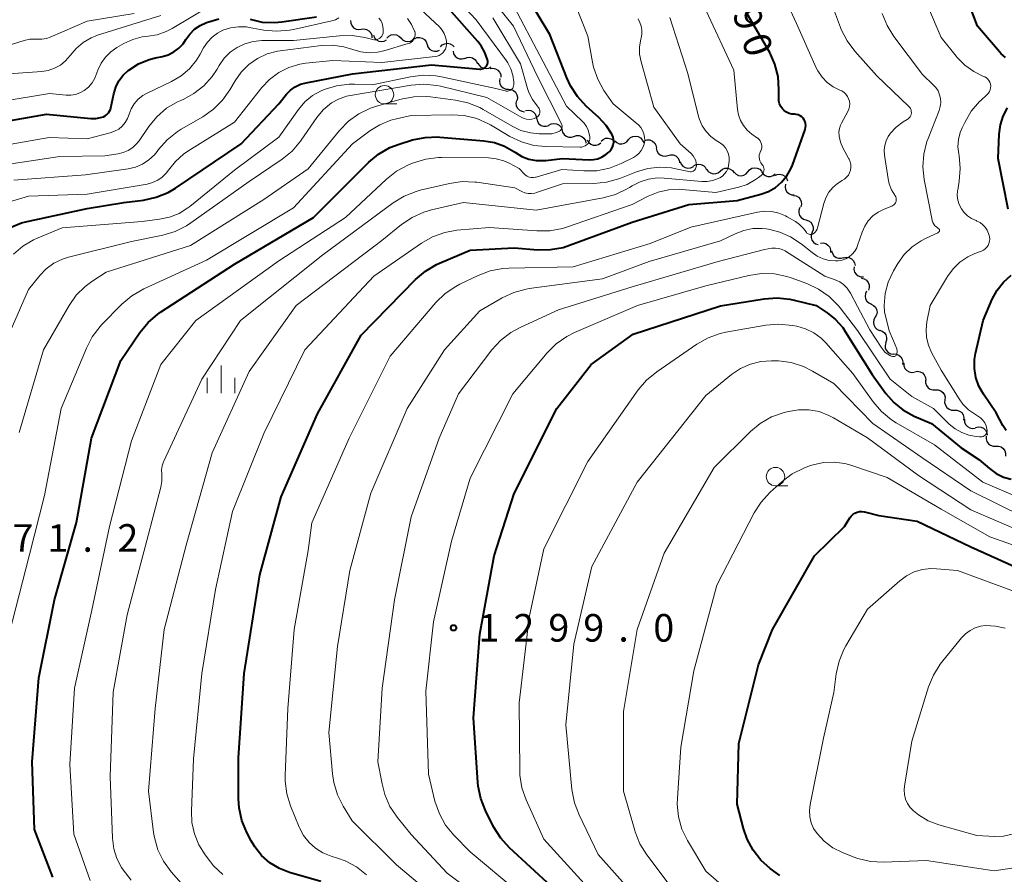
# Model space of a CAD drawing. Units: metres. Extents: x -62000 to -60093, y 18000 to 19500.
# Drawn here: x -60946 to -60812, y 18070 to 18186 of the extents above; entities that cross this region are included whole.
import ezdxf

# ---------------------------------------------------------------- set-up
doc = ezdxf.new("R2010")
doc.units = ezdxf.units.M
for name, color, linetype, lineweight in [('510200_細流', 7, 'Continuous', 30), ('633100_広葉樹林', 7, 'Continuous', 13), ('633400_荒地', 7, 'Continuous', 13), ('710100_等高線(計曲線)', 7, 'Continuous', 40), ('710200_等高線(主曲線)', 7, 'Continuous', 13), ('731200_図化機測定による標高点', 7, 'Continuous', 40)]:
    doc.layers.add(name, color=color, linetype=linetype, lineweight=lineweight)
doc.styles.add('Style-WORKING', font='MS Gothic.ttf')

msp = doc.modelspace()

# ---------------------------------------------------------------- linework, layer by layer
at = {"layer": '510200_細流', "linetype": 'Continuous', "lineweight": 30, "flags": 128}
for points in [[(-60901.23, 18185.75), (-60901.21, 18185.39), (-60901.07, 18185.05), (-60900.82, 18184.77), (-60900.5, 18184.59), (-60900.14, 18184.52), (-60899.78, 18184.57)], [(-60899.78, 18184.57), (-60899.42, 18184.62), (-60899.06, 18184.54), (-60898.74, 18184.36), (-60898.49, 18184.08), (-60898.35, 18183.75), (-60898.33, 18183.38)], [(-60898.12, 18183.74), (-60897.97, 18183.4), (-60897.72, 18183.13), (-60897.39, 18182.96), (-60897.03, 18182.9), (-60896.67, 18182.95), (-60896.34, 18183.13)], [(-60896.3, 18183.34), (-60896.05, 18183.62), (-60895.73, 18183.79), (-60895.37, 18183.86), (-60895.01, 18183.81), (-60894.68, 18183.64), (-60894.42, 18183.38)], [(-60894.42, 18183.38), (-60894.17, 18183.12), (-60893.84, 18182.95), (-60893.48, 18182.9), (-60893.12, 18182.96), (-60892.8, 18183.14), (-60892.55, 18183.41)], [(-60892.56, 18183.27), (-60892.22, 18183.42), (-60891.86, 18183.44), (-60891.5, 18183.35), (-60891.2, 18183.15), (-60890.97, 18182.86), (-60890.85, 18182.51)], [(-60890.85, 18182.51), (-60890.73, 18182.16), (-60890.51, 18181.87), (-60890.2, 18181.67), (-60889.84, 18181.58), (-60889.48, 18181.6), (-60889.14, 18181.74)], [(-60889.03, 18182.17), (-60888.78, 18182.43), (-60888.45, 18182.6), (-60888.09, 18182.66), (-60887.73, 18182.6), (-60887.4, 18182.42), (-60887.15, 18182.15)], [(-60887.32, 18181.58), (-60887.24, 18181.23), (-60887.05, 18180.91), (-60886.77, 18180.67), (-60886.43, 18180.54), (-60886.06, 18180.52), (-60885.71, 18180.62)], [(-60885.74, 18180.59), (-60885.4, 18180.73), (-60885.04, 18180.76), (-60884.68, 18180.67), (-60884.37, 18180.47), (-60884.14, 18180.19), (-60884.02, 18179.84)], [(-60883.96, 18180.01), (-60883.79, 18179.68), (-60883.53, 18179.42), (-60883.2, 18179.26), (-60882.84, 18179.21), (-60882.48, 18179.28), (-60882.16, 18179.47)], [(-60882.29, 18179.21), (-60881.92, 18179.26), (-60881.56, 18179.19), (-60881.24, 18179.01), (-60881, 18178.74), (-60880.85, 18178.4), (-60880.82, 18178.04)], [(-60880.97, 18177.88), (-60881.03, 18177.51), (-60880.96, 18177.15), (-60880.78, 18176.83), (-60880.51, 18176.58), (-60880.17, 18176.44), (-60879.8, 18176.41)], [(-60879.8, 18176.41), (-60879.44, 18176.38), (-60879.1, 18176.23), (-60878.83, 18175.99), (-60878.65, 18175.67), (-60878.58, 18175.31), (-60878.63, 18174.94)], [(-60878.71, 18174.89), (-60878.78, 18174.53), (-60878.73, 18174.17), (-60878.57, 18173.84), (-60878.31, 18173.58), (-60877.98, 18173.41), (-60877.62, 18173.36)], [(-60877.47, 18173.5), (-60877.1, 18173.56), (-60876.74, 18173.5), (-60876.42, 18173.32), (-60876.17, 18173.06), (-60876.01, 18172.72), (-60875.98, 18172.36)], [(-60875.96, 18172.38), (-60875.87, 18172.03), (-60875.66, 18171.72), (-60875.37, 18171.5), (-60875.02, 18171.38), (-60874.66, 18171.38), (-60874.31, 18171.5)], [(-60874.29, 18171.53), (-60873.97, 18171.71), (-60873.61, 18171.77), (-60873.25, 18171.71), (-60872.92, 18171.54), (-60872.67, 18171.28), (-60872.51, 18170.94)], [(-60872.52, 18170.92), (-60872.43, 18170.57), (-60872.24, 18170.26), (-60871.95, 18170.03), (-60871.61, 18169.9), (-60871.24, 18169.89), (-60870.89, 18170)], [(-60870.89, 18170), (-60870.54, 18170.11), (-60870.17, 18170.1), (-60869.83, 18169.98), (-60869.54, 18169.75), (-60869.34, 18169.44), (-60869.26, 18169.08)], [(-60867.22, 18169.33), (-60866.95, 18169.58), (-60866.62, 18169.74), (-60866.25, 18169.77), (-60865.89, 18169.69), (-60865.58, 18169.49), (-60865.35, 18169.21)], [(-60865.35, 18169.4), (-60865.07, 18169.15), (-60864.74, 18169.01), (-60864.37, 18168.98), (-60864.01, 18169.08), (-60863.71, 18169.28), (-60863.48, 18169.57)], [(-60863.48, 18169.56), (-60863.23, 18169.83), (-60862.9, 18170), (-60862.54, 18170.05), (-60862.18, 18169.99), (-60861.86, 18169.82), (-60861.61, 18169.55)], [(-60869.09, 18169.5), (-60868.89, 18169.19), (-60868.61, 18168.96), (-60868.27, 18168.83), (-60867.9, 18168.82), (-60867.55, 18168.92), (-60867.25, 18169.14)], [(-60861.61, 18169.48), (-60861.41, 18169.17), (-60861.35, 18169.12)], [(-60861.29, 18169.42), (-60860.94, 18169.52), (-60860.57, 18169.51), (-60860.23, 18169.37), (-60859.95, 18169.14), (-60859.76, 18168.82), (-60859.68, 18168.46)], [(-60859.73, 18168.39), (-60859.65, 18168.03), (-60859.47, 18167.72), (-60859.19, 18167.48), (-60858.85, 18167.34), (-60858.49, 18167.31), (-60858.13, 18167.41)], [(-60858.13, 18167.41), (-60857.78, 18167.51), (-60857.41, 18167.48), (-60857.07, 18167.34), (-60856.79, 18167.1), (-60856.61, 18166.78), (-60856.54, 18166.42)], [(-60856.46, 18166.58), (-60856.32, 18166.24), (-60856.09, 18165.96), (-60855.78, 18165.76), (-60855.42, 18165.68), (-60855.06, 18165.72), (-60854.72, 18165.87)], [(-60854.69, 18165.95), (-60854.38, 18166.15), (-60854.03, 18166.23), (-60853.66, 18166.2), (-60853.32, 18166.05), (-60853.06, 18165.8), (-60852.88, 18165.47)], [(-60852.86, 18165.55), (-60852.65, 18165.25), (-60852.35, 18165.04), (-60852, 18164.93), (-60851.64, 18164.94), (-60851.29, 18165.07), (-60851.01, 18165.3)], [(-60851.01, 18165.3), (-60850.72, 18165.53), (-60850.38, 18165.66), (-60850.01, 18165.67), (-60849.66, 18165.56), (-60849.36, 18165.35), (-60849.15, 18165.05)], [(-60847.27, 18165.19), (-60847.03, 18165.47), (-60846.72, 18165.66), (-60846.36, 18165.73), (-60845.99, 18165.69), (-60845.66, 18165.53), (-60845.4, 18165.27)], [(-60849.15, 18165.12), (-60848.88, 18164.86), (-60848.55, 18164.7), (-60848.19, 18164.65), (-60847.83, 18164.73), (-60847.51, 18164.92), (-60847.27, 18165.19)], [(-60845.4, 18165.22), (-60845.2, 18164.91), (-60844.91, 18164.69), (-60844.56, 18164.57), (-60844.19, 18164.57), (-60843.84, 18164.69), (-60843.55, 18164.91)], [(-60843.62, 18164.69), (-60843.28, 18164.84), (-60842.92, 18164.88), (-60842.56, 18164.79), (-60842.25, 18164.6), (-60842.01, 18164.32), (-60841.88, 18163.98)], [(-60842.17, 18163.51), (-60842.22, 18163.15), (-60842.15, 18162.79), (-60841.97, 18162.47), (-60841.7, 18162.22), (-60841.36, 18162.08), (-60841, 18162.05)], [(-60841.09, 18161.98), (-60840.73, 18161.92), (-60840.41, 18161.74), (-60840.16, 18161.47), (-60840.01, 18161.14), (-60839.98, 18160.77), (-60840.06, 18160.42)], [(-60840.23, 18160.32), (-60840.36, 18159.97), (-60840.36, 18159.61), (-60840.25, 18159.26), (-60840.03, 18158.96), (-60839.73, 18158.75), (-60839.38, 18158.65)], [(-60839.39, 18158.65), (-60839.03, 18158.54), (-60838.74, 18158.33), (-60838.52, 18158.03), (-60838.41, 18157.68), (-60838.42, 18157.31), (-60838.55, 18156.97)], [(-60838.55, 18156.97), (-60838.68, 18156.62), (-60838.69, 18156.26), (-60838.58, 18155.9), (-60838.37, 18155.61), (-60838.07, 18155.39), (-60837.72, 18155.29)], [(-60837.41, 18155.5), (-60837.05, 18155.52), (-60836.69, 18155.43), (-60836.39, 18155.23), (-60836.16, 18154.94), (-60836.04, 18154.59), (-60836.04, 18154.22)], [(-60835.89, 18154.43), (-60835.79, 18154.08), (-60835.59, 18153.77), (-60835.3, 18153.55), (-60834.95, 18153.43), (-60834.58, 18153.43), (-60834.24, 18153.54)], [(-60834.27, 18153.49), (-60833.91, 18153.57), (-60833.55, 18153.53), (-60833.21, 18153.38), (-60832.95, 18153.13), (-60832.77, 18152.81), (-60832.71, 18152.44)], [(-60832.85, 18152.28), (-60832.87, 18151.91), (-60832.77, 18151.56), (-60832.57, 18151.26), (-60832.27, 18151.03), (-60831.93, 18150.92), (-60831.56, 18150.92)], [(-60831.82, 18150.72), (-60831.47, 18150.64), (-60831.16, 18150.44), (-60830.92, 18150.16), (-60830.79, 18149.82), (-60830.78, 18149.45), (-60830.89, 18149.1)], [(-60831.15, 18148.98), (-60831.31, 18148.65), (-60831.36, 18148.28), (-60831.3, 18147.92), (-60831.11, 18147.6), (-60830.84, 18147.36), (-60830.5, 18147.22)], [(-60830.54, 18147.2), (-60830.21, 18147.04), (-60829.95, 18146.79), (-60829.78, 18146.46), (-60829.73, 18146.1), (-60829.8, 18145.74), (-60829.98, 18145.42)], [(-60829.98, 18145.42), (-60830.16, 18145.1), (-60830.22, 18144.73), (-60830.17, 18144.37), (-60830, 18144.04), (-60829.74, 18143.79), (-60829.41, 18143.63)], [(-60829.36, 18143.65), (-60829.01, 18143.53), (-60828.72, 18143.31), (-60828.51, 18143.01), (-60828.42, 18142.65), (-60828.44, 18142.29), (-60828.57, 18141.94)], [(-60828.55, 18141.96), (-60828.63, 18141.6), (-60828.6, 18141.24), (-60828.45, 18140.9), (-60828.2, 18140.63), (-60827.87, 18140.46), (-60827.51, 18140.4)], [(-60827.47, 18140.43), (-60827.11, 18140.41), (-60826.76, 18140.27), (-60826.49, 18140.03), (-60826.3, 18139.72), (-60826.22, 18139.36), (-60826.26, 18138.99)], [(-60826.08, 18139.17), (-60826.07, 18138.81), (-60825.93, 18138.47), (-60825.7, 18138.18), (-60825.38, 18137.99), (-60825.02, 18137.91), (-60824.66, 18137.95)], [(-60824.61, 18138.02), (-60824.24, 18138.08), (-60823.88, 18138.02), (-60823.56, 18137.85), (-60823.31, 18137.58), (-60823.15, 18137.25), (-60823.11, 18136.88)], [(-60823.14, 18136.86), (-60823.14, 18136.49), (-60823.02, 18136.14), (-60822.79, 18135.85), (-60822.49, 18135.65), (-60822.14, 18135.55), (-60821.77, 18135.57)], [(-60821.78, 18135.56), (-60821.42, 18135.56), (-60821.07, 18135.44), (-60820.78, 18135.21), (-60820.58, 18134.9), (-60820.48, 18134.55), (-60820.51, 18134.18)], [(-60820.51, 18134.18), (-60820.54, 18133.82), (-60820.44, 18133.46), (-60820.24, 18133.15), (-60819.95, 18132.93), (-60819.6, 18132.81), (-60819.24, 18132.81)], [(-60819.24, 18132.81), (-60818.87, 18132.81), (-60818.52, 18132.68), (-60818.23, 18132.46), (-60818.03, 18132.15), (-60817.93, 18131.8), (-60817.96, 18131.43)], [(-60817.85, 18131.55), (-60817.83, 18131.18), (-60817.69, 18130.84), (-60817.45, 18130.56), (-60817.14, 18130.38), (-60816.78, 18130.3), (-60816.41, 18130.35)], [(-60816.33, 18130.46), (-60815.97, 18130.54), (-60815.6, 18130.5), (-60815.27, 18130.35), (-60815, 18130.09), (-60814.83, 18129.77), (-60814.78, 18129.4)], [(-60814.89, 18129.27), (-60814.91, 18128.9), (-60814.81, 18128.55), (-60814.6, 18128.24), (-60814.31, 18128.02), (-60813.96, 18127.91), (-60813.59, 18127.91)], [(-60813.59, 18127.91), (-60813.23, 18127.92), (-60812.88, 18127.8), (-60812.58, 18127.58), (-60812.38, 18127.28), (-60812.28, 18126.93), (-60812.29, 18126.56)]]:
    msp.add_lwpolyline(points, dxfattribs=at)
at = {"layer": '633100_広葉樹林', "linetype": 'Continuous', "lineweight": 13}
for p, q in [((-60896.63, 18174.41), (-60894.96, 18174.41)), ((-60843.52, 18122.52), (-60841.85, 18122.52))]:
    msp.add_line(p, q, dxfattribs=at)
for centre in [(-60896.63, 18175.66), (-60843.52, 18123.77)]:
    msp.add_circle(centre, 1.25, dxfattribs=at)
at = {"layer": '633400_荒地', "linetype": 'Continuous', "lineweight": 13}
for p, q in [((-60918.84, 18135.1), (-60918.84, 18138.85)), ((-60920.71, 18135.1), (-60920.71, 18137.19)), ((-60916.96, 18135.1), (-60916.96, 18137.19))]:
    msp.add_line(p, q, dxfattribs=at)
at = {"layer": '710100_等高線(計曲線)', "linetype": 'Continuous', "lineweight": 40, "flags": 128}
for points, elevation in [([(-60812.27, 18180.71), (-60812.87, 18181.22), (-60813.11, 18181.48), (-60816.09, 18185), (-60819.09, 18192.91), (-60821.53, 18198.47), (-60822.47, 18209), (-60819.64, 18220.36), (-60816.72, 18231), (-60812.07, 18241)], 1300), ([(-60894.62, 18168.96), (-60892.83, 18169.51), (-60891.12, 18169.87), (-60889.38, 18169.92), (-60889.1, 18169.9), (-60883.12, 18169.41), (-60881.68, 18169.16), (-60880.31, 18168.67), (-60879.04, 18167.94), (-60878.89, 18167.84), (-60878.85, 18167.81), (-60877.98, 18167.29), (-60877.02, 18166.92), (-60876.02, 18166.72), (-60875, 18166.71), (-60874.72, 18166.73), (-60872.45, 18167), (-60868.85, 18166.82), (-60868.24, 18166.84), (-60867.64, 18166.97), (-60867.07, 18167.2), (-60866.55, 18167.52), (-60866.16, 18167.87), (-60866.07, 18167.96), (-60865.85, 18168.23), (-60865.68, 18168.53), (-60865.56, 18168.86), (-60865.5, 18169.21), (-60865.51, 18169.56), (-60865.57, 18169.9), (-60865.7, 18170.23), (-60865.73, 18170.29), (-60866.5, 18171.5), (-60867.5, 18172.57), (-60869.23, 18174.13), (-60870.42, 18175.4), (-60871.37, 18176.86), (-60871.86, 18177.94), (-60874.16, 18183.84), (-60877.34, 18189.16)], 1280), ([(-60947.58, 18157.58), (-60945.96, 18158.23), (-60945.18, 18158.44), (-60937, 18160.21), (-60932.02, 18161), (-60929.35, 18161.35), (-60927.64, 18161.72), (-60926.03, 18162.38), (-60925.04, 18162.97), (-60916.08, 18169), (-60911, 18174.44), (-60909.96, 18175.72), (-60909.41, 18176.28), (-60908.77, 18176.74), (-60908.06, 18177.09), (-60907.29, 18177.3), (-60901, 18178.48), (-60890.26, 18179.74), (-60883.7, 18179.13), (-60883.53, 18179.13), (-60883.35, 18179.16), (-60883.19, 18179.22), (-60883.03, 18179.31), (-60882.9, 18179.42), (-60882.78, 18179.56), (-60882.69, 18179.71), (-60882.63, 18179.88), (-60882.6, 18180.05), (-60882.6, 18180.23), (-60882.63, 18180.4), (-60882.99, 18181.4), (-60883.51, 18182.31), (-60883.96, 18182.89), (-60888.27, 18187.73)], 1270), ([(-60928.59, 18180.45), (-60927.75, 18180.66), (-60926.8, 18180.86), (-60926, 18181.1), (-60925.25, 18181.48), (-60924.58, 18181.98), (-60924, 18182.59), (-60923.62, 18183.15), (-60923.09, 18183.91), (-60922.43, 18184.56), (-60921.67, 18185.09), (-60920.83, 18185.48), (-60920.49, 18185.59), (-60919.14, 18185.97)], 1260), ([(-60914.88, 18185.91), (-60913.24, 18185.54), (-60911.56, 18185.47), (-60910.57, 18185.56), (-60905.87, 18186.25)], 1260), ([(-60842.96, 18174.41), (-60843.05, 18174.77), (-60843.08, 18175.14), (-60843.08, 18175.18), (-60843.06, 18176.39), (-60843.17, 18178.13), (-60843.59, 18179.82), (-60844.29, 18181.42), (-60844.42, 18181.65), (-60847.35, 18186.65)], 1290), ([(-60949, 18171.87), (-60942.53, 18173), (-60936.51, 18172.45), (-60935.85, 18172.45), (-60935.2, 18172.56), (-60934.81, 18172.68), (-60934.56, 18172.81), (-60934.33, 18172.97), (-60934.13, 18173.18), (-60933.98, 18173.41), (-60933.86, 18173.67), (-60933.81, 18173.86), (-60933.41, 18175.79), (-60933.14, 18176.69), (-60932.71, 18177.54), (-60932.15, 18178.3), (-60931.46, 18178.95), (-60931.37, 18179.02), (-60930.04, 18179.86), (-60928.59, 18180.45)], 1260), ([(-60905.26, 18068.74), (-60909.52, 18069.97), (-60910.91, 18070.51), (-60912.19, 18071.29), (-60913.32, 18072.27), (-60914.26, 18073.44), (-60914.75, 18074.28), (-60915.34, 18075.41), (-60916, 18077.03), (-60916.37, 18078.73), (-60916.45, 18079.97), (-60916.47, 18085.53), (-60915.68, 18097), (-60913.57, 18110.43), (-60910.65, 18121), (-60905.71, 18132.29), (-60899.78, 18143), (-60892.4, 18150.55), (-60891.08, 18151.69), (-60889.58, 18152.58), (-60889.16, 18152.77), (-60885, 18154.54), (-60879, 18154.87), (-60875.81, 18154.6), (-60874.07, 18154.61), (-60872.35, 18154.92), (-60871.49, 18155.2), (-60863, 18158.36), (-60855.27, 18160.73), (-60848.71, 18161.29), (-60845.52, 18162.15), (-60844.49, 18162.52), (-60843.54, 18163.07), (-60842.71, 18163.78), (-60842, 18164.62), (-60841.45, 18165.57), (-60841.23, 18166.1), (-60839.5, 18170.94), (-60839.43, 18171.2), (-60839.41, 18171.47), (-60839.43, 18171.74), (-60839.5, 18172), (-60839.62, 18172.24), (-60839.77, 18172.46), (-60839.96, 18172.65), (-60840.18, 18172.8), (-60840.43, 18172.91), (-60840.69, 18172.98), (-60840.95, 18173), (-60841.32, 18173.03), (-60841.68, 18173.13), (-60842.02, 18173.29), (-60842.32, 18173.5), (-60842.58, 18173.76), (-60842.8, 18174.07), (-60842.96, 18174.41)], 1290), ([(-60811.91, 18160.09), (-60813.28, 18167), (-60813.13, 18170.28), (-60812.96, 18171.55), (-60812.58, 18172.77), (-60811.99, 18173.9)], 1300), ([(-60941.7, 18069.33), (-60944.19, 18075.81), (-60944.49, 18085), (-60943.59, 18096.41), (-60941.47, 18107), (-60938.47, 18117.53), (-60936.44, 18129), (-60932.44, 18139.56), (-60929.85, 18143.35), (-60928.75, 18144.69), (-60927.43, 18145.83), (-60927.04, 18146.09), (-60917, 18152.62), (-60906.29, 18159), (-60898.76, 18166.49), (-60897.43, 18167.6), (-60895.91, 18168.47), (-60894.62, 18168.96)], 1280), ([(-60812.18, 18130.01), (-60812.62, 18130.72), (-60813.56, 18132.44), (-60815.28, 18134.98), (-60815.88, 18136.05), (-60816.29, 18137.22), (-60816.48, 18138.44), (-60816.47, 18139.67), (-60816.34, 18140.5), (-60815.33, 18145), (-60814.08, 18147.89), (-60813.41, 18149.11), (-60812.55, 18150.2), (-60811.5, 18151.12)], 1300), ([(-60873.95, 18068.05), (-60879.66, 18073.32), (-60880.83, 18074.61), (-60881.82, 18076.18), (-60882.92, 18078.38), (-60883.56, 18080), (-60883.91, 18081.71), (-60883.95, 18082.19), (-60884.54, 18091), (-60883.67, 18102.33), (-60881.73, 18113), (-60879, 18121.48), (-60873.21, 18133), (-60868.57, 18139), (-60862.86, 18143.14), (-60851, 18146.97), (-60845.05, 18147.94), (-60843.31, 18148.07), (-60841.57, 18147.89), (-60840.99, 18147.76), (-60837.98, 18147), (-60836.49, 18146.01), (-60835.35, 18145.1), (-60834.39, 18144.01), (-60834.05, 18143.5), (-60830.37, 18137.63), (-60828.51, 18135.06), (-60827.46, 18133.85), (-60826.22, 18132.84)], 1300), ([(-60826.22, 18132.84), (-60824.68, 18132), (-60822.35, 18131), (-60818.31, 18127.69), (-60815.89, 18126.11), (-60814.44, 18124.85), (-60813.55, 18124.2), (-60812.56, 18123.71), (-60811.5, 18123.4)], 1300), ([(-60842.95, 18069.55), (-60844.23, 18070.51), (-60845.51, 18071.65), (-60846.57, 18073), (-60847.38, 18074.51), (-60847.87, 18075.92), (-60848.73, 18079.27), (-60848.5, 18087.5), (-60845.82, 18098.18), (-60843.92, 18103), (-60838.2, 18113), (-60834.15, 18117), (-60833.43, 18118.14), (-60833.24, 18118.4), (-60833, 18118.62), (-60832.72, 18118.8), (-60832.43, 18118.93), (-60832.11, 18119), (-60831.78, 18119.02), (-60831.46, 18118.98), (-60831.41, 18118.96), (-60829.5, 18118.5), (-60824.28, 18117.72), (-60817, 18114.2), (-60809.26, 18110.74)], 1310)]:
    msp.add_lwpolyline(points, dxfattribs=dict(at, elevation=elevation))
at = {"layer": '710200_等高線(主曲線)', "linetype": 'Continuous', "lineweight": 13, "flags": 128}
for points, elevation in [([(-60946.26, 18129.74), (-60942.95, 18141), (-60939.48, 18147), (-60938.5, 18148.4), (-60937.29, 18149.6), (-60936.39, 18150.27), (-60934.46, 18151.54), (-60923, 18155.19), (-60913, 18161.41), (-60907, 18165.6), (-60902.75, 18170.8), (-60901.53, 18172.05), (-60900.12, 18173.07), (-60898.55, 18173.83), (-60897.74, 18174.1), (-60894.35, 18175.06), (-60892.63, 18175.39), (-60890.89, 18175.41), (-60890.36, 18175.36), (-60887, 18174.94), (-60885.3, 18174.57), (-60883.69, 18173.91), (-60883.25, 18173.67), (-60879.3, 18171.38), (-60878.09, 18170.82), (-60876.81, 18170.47), (-60875.64, 18170.36), (-60874.49, 18170.33), (-60873.89, 18170.37), (-60873.31, 18170.51), (-60872.96, 18170.66), (-60872.84, 18170.73), (-60872.74, 18170.81), (-60872.65, 18170.92), (-60872.58, 18171.04), (-60872.54, 18171.16), (-60872.51, 18171.3), (-60872.51, 18171.43), (-60872.54, 18171.57), (-60872.58, 18171.69), (-60872.59, 18171.72), (-60875.86, 18178.14), (-60879.12, 18185), (-60884.4, 18191.6)], 1276), ([(-60825.08, 18173.03), (-60825.06, 18173.22), (-60825.07, 18173.41), (-60825.11, 18173.6), (-60825.18, 18173.78), (-60825.28, 18173.94), (-60825.39, 18174.06), (-60829.75, 18178.25), (-60832.75, 18181.59), (-60833.8, 18182.98), (-60834.59, 18184.54), (-60834.68, 18184.78), (-60837, 18191)], 1294), ([(-60814.42, 18156.05), (-60814.45, 18156.35), (-60814.5, 18156.55), (-60814.59, 18156.82), (-60814.77, 18157.26), (-60815.03, 18157.65), (-60815.35, 18158), (-60815.73, 18158.29), (-60816.15, 18158.5), (-60816.26, 18158.55), (-60816.88, 18158.83), (-60817.44, 18159.22), (-60817.92, 18159.69), (-60818.24, 18160.14), (-60818.26, 18160.17), (-60818.55, 18160.73), (-60818.74, 18161.33), (-60818.82, 18161.95), (-60818.79, 18162.58), (-60818.77, 18162.7), (-60818.56, 18163.91), (-60818.42, 18165.65), (-60818.58, 18167.39), (-60818.62, 18167.58), (-60818.62, 18167.61), (-60818.73, 18168.58), (-60818.67, 18169.56), (-60818.44, 18170.52), (-60818.18, 18171.17), (-60817.82, 18171.91), (-60816.93, 18173.41), (-60815.79, 18174.73), (-60815.62, 18174.89), (-60814.76, 18175.69), (-60814.58, 18175.89), (-60814.45, 18176.1), (-60814.35, 18176.34), (-60814.3, 18176.59), (-60814.29, 18176.85), (-60814.32, 18177.11), (-60814.4, 18177.35), (-60814.52, 18177.58), (-60814.68, 18177.78), (-60814.87, 18177.96), (-60815.09, 18178.09), (-60815.25, 18178.16), (-60816.59, 18178.8), (-60817.8, 18179.66), (-60818.84, 18180.71), (-60818.98, 18180.89), (-60821, 18183.46), (-60824.44, 18191.56)], 1298), ([(-60879.46, 18179.18), (-60879.88, 18179.98), (-60880.08, 18180.27), (-60884.18, 18185.82), (-60888.02, 18189.98)], 1272), ([(-60861.75, 18168.08), (-60861.52, 18168.5), (-60861.36, 18168.95), (-60861.29, 18169.42), (-60861.3, 18169.9), (-60861.4, 18170.37), (-60861.57, 18170.81), (-60861.82, 18171.22), (-60862.14, 18171.58), (-60862.29, 18171.72), (-60865.59, 18174.41), (-60866.83, 18176.25), (-60867.67, 18177.78), (-60868.23, 18179.43), (-60868.37, 18180.07), (-60869, 18183.6), (-60871.52, 18189.95)], 1282), ([(-60888.79, 18184.44), (-60889.17, 18184.88), (-60893.54, 18189)], 1268), ([(-60839.26, 18156.87), (-60839.17, 18156.8), (-60839.07, 18156.74), (-60838.95, 18156.69), (-60838.84, 18156.67), (-60838.72, 18156.67), (-60838.6, 18156.69), (-60838.49, 18156.73), (-60838.28, 18156.86), (-60838.11, 18157), (-60837.98, 18157.18), (-60837.87, 18157.37), (-60837.8, 18157.57), (-60836.97, 18160.86), (-60836.69, 18161.66), (-60836.28, 18162.4), (-60835.74, 18163.05), (-60835.1, 18163.61), (-60834.45, 18164), (-60834.14, 18164.2), (-60833.86, 18164.45), (-60833.62, 18164.74), (-60833.45, 18165.07), (-60833.33, 18165.43), (-60833.28, 18165.8), (-60833.29, 18166.18), (-60833.37, 18166.54), (-60833.51, 18166.89), (-60833.54, 18166.94), (-60834.35, 18168.44), (-60834.68, 18169.2), (-60834.87, 18170.01), (-60834.89, 18170.11), (-60834.91, 18170.59), (-60834.84, 18171.07), (-60834.69, 18171.52), (-60834.57, 18171.78), (-60833.7, 18173.37), (-60833.55, 18173.7), (-60833.46, 18174.05), (-60833.44, 18174.41), (-60833.48, 18174.77), (-60833.58, 18175.12), (-60833.74, 18175.44), (-60833.95, 18175.73), (-60834.21, 18175.98), (-60834.51, 18176.18), (-60834.77, 18176.3), (-60835.68, 18176.74), (-60836.49, 18177.33), (-60837.19, 18178.06), (-60837.75, 18178.89), (-60837.98, 18179.33), (-60840.67, 18185.33), (-60842.29, 18188.9)], 1292), ([(-60949, 18174.68), (-60942.15, 18175.85), (-60939.86, 18175.61), (-60939.23, 18175.6), (-60938.6, 18175.7), (-60938, 18175.91), (-60937.42, 18176.24), (-60936.84, 18176.71), (-60936.36, 18177.27), (-60935.99, 18177.91), (-60935.84, 18178.26), (-60935.56, 18179), (-60935.12, 18179.93), (-60934.52, 18180.78), (-60933.79, 18181.5), (-60932.97, 18182.07), (-60932.03, 18182.62), (-60930.82, 18183.18), (-60929.54, 18183.52), (-60928.75, 18183.62), (-60927.49, 18183.82), (-60926.28, 18184.24), (-60925.49, 18184.65), (-60919.86, 18188.02)], 1258), ([(-60947.61, 18102.39), (-60944.89, 18113), (-60942.8, 18121.2), (-60940.57, 18133), (-60937.13, 18141.23), (-60936.32, 18142.77), (-60935.26, 18144.15), (-60935.05, 18144.37), (-60932.29, 18147.19), (-60930.96, 18148.32), (-60929.33, 18149.28), (-60920.8, 18153.2), (-60909, 18160.31), (-60900.96, 18169), (-60898.63, 18170.74), (-60897.27, 18171.59), (-60895.77, 18172.19), (-60895, 18172.39), (-60893, 18172.82), (-60887.54, 18172.94), (-60885.8, 18172.82), (-60884.1, 18172.41), (-60882.51, 18171.71), (-60882.23, 18171.55), (-60879.61, 18170), (-60878.04, 18169.25), (-60876.36, 18168.78), (-60874.7, 18168.62), (-60870.06, 18168.54), (-60869.82, 18168.55), (-60869.59, 18168.61), (-60869.37, 18168.71), (-60869.17, 18168.84), (-60869.06, 18168.94), (-60868.94, 18169.09), (-60868.84, 18169.26), (-60868.77, 18169.44), (-60868.74, 18169.63), (-60868.74, 18169.83), (-60868.75, 18169.93), (-60868.82, 18170.35), (-60868.96, 18170.86), (-60869.19, 18171.34), (-60869.49, 18171.78), (-60869.73, 18172.03), (-60871.91, 18174.09), (-60875.52, 18181), (-60879, 18187.59)], 1278), ([(-60845.6, 18169.39), (-60845.75, 18169.58), (-60845.92, 18169.74), (-60845.95, 18169.76), (-60846.73, 18170.31), (-60847.35, 18170.84), (-60847.87, 18171.46), (-60848.27, 18172.16), (-60848.54, 18172.93), (-60848.67, 18173.65), (-60849.2, 18179), (-60852.95, 18187.05)], 1288), ([(-60955, 18180.08), (-60945.57, 18183.03), (-60944.81, 18183.2), (-60944.03, 18183.23), (-60943.79, 18183.21), (-60943.17, 18183.2), (-60942.56, 18183.3), (-60942.04, 18183.48), (-60937, 18185.64), (-60930.65, 18186.68)], 1254), ([(-60951, 18168.3), (-60942.16, 18169.84), (-60937, 18169.65), (-60933.89, 18170.47), (-60933.29, 18170.69), (-60932.74, 18171), (-60932.25, 18171.41), (-60931.84, 18171.89), (-60931.53, 18172.44), (-60931.31, 18173), (-60931.03, 18173.75), (-60930.62, 18174.43), (-60930.1, 18175.04), (-60929.48, 18175.54), (-60928.87, 18175.89), (-60925.57, 18177.46), (-60924.27, 18178.22), (-60923.12, 18179.2), (-60922.16, 18180.36), (-60921.66, 18181.18), (-60921.2, 18182.03), (-60920.69, 18182.81), (-60920.06, 18183.48), (-60919.31, 18184.04), (-60918.58, 18184.42), (-60917.54, 18184.76), (-60916.46, 18184.91), (-60915.36, 18184.87), (-60915, 18184.81), (-60913.02, 18184.44), (-60911.28, 18184.28), (-60909.54, 18184.42), (-60909, 18184.52), (-60903.79, 18185.7), (-60903.3, 18185.86), (-60902.85, 18186.1)], 1262), ([(-60951, 18165.74), (-60940.75, 18167.25), (-60934.63, 18167.37), (-60932.82, 18167.63), (-60932.11, 18167.8), (-60931.44, 18168.08), (-60930.83, 18168.48), (-60930.3, 18168.98), (-60929.96, 18169.41), (-60928.65, 18171.33), (-60927.55, 18172.68), (-60926.23, 18173.82), (-60924.73, 18174.71), (-60924.3, 18174.9), (-60924, 18175.03), (-60922.51, 18175.82), (-60921.18, 18176.86), (-60920.05, 18178.12), (-60919.38, 18179.13), (-60919.08, 18179.65), (-60918.42, 18180.61), (-60917.6, 18181.43), (-60916.65, 18182.1), (-60915.6, 18182.6), (-60914.47, 18182.9), (-60913.3, 18183.01), (-60909, 18183.01), (-60902.75, 18183.67), (-60901.01, 18183.7), (-60899.29, 18183.43), (-60898.23, 18183.17), (-60898.03, 18183.14), (-60897.83, 18183.14), (-60897.63, 18183.18), (-60897.45, 18183.25), (-60897.28, 18183.36), (-60897.12, 18183.49), (-60897, 18183.64), (-60896.9, 18183.82), (-60896.83, 18184.01), (-60896.81, 18184.12), (-60896.79, 18184.54), (-60896.84, 18184.95), (-60896.96, 18185.36), (-60897.14, 18185.73), (-60897.39, 18186.07)], 1264), ([(-60949, 18178.4), (-60943.19, 18178.82), (-60942.3, 18178.97), (-60941.45, 18179.26), (-60940.66, 18179.7), (-60939.97, 18180.27), (-60939.34, 18181), (-60938.53, 18181.96), (-60937.56, 18182.77), (-60936.46, 18183.4), (-60935.6, 18183.74), (-60927, 18186.45)], 1256), ([(-60947, 18164.03), (-60937.23, 18164.77), (-60931.45, 18165.6), (-60930.45, 18165.83), (-60929.5, 18166.24), (-60928.64, 18166.8), (-60927.89, 18167.5), (-60927.53, 18167.94), (-60927.31, 18168.24), (-60926.16, 18169.55), (-60924.8, 18170.64), (-60924.25, 18170.98), (-60921.31, 18172.68), (-60919.88, 18173.68), (-60918.65, 18174.91), (-60917.66, 18176.32), (-60916.93, 18177.57), (-60916.1, 18178.75), (-60915.08, 18179.78), (-60913.89, 18180.6), (-60912.58, 18181.21), (-60911.18, 18181.58), (-60910.79, 18181.64), (-60905.21, 18182.34), (-60903.68, 18182.4), (-60902.16, 18182.19), (-60900.93, 18181.81), (-60899.84, 18181.49), (-60898.71, 18181.37), (-60897.58, 18181.44), (-60896.72, 18181.63), (-60893.42, 18182.61), (-60893.2, 18182.69), (-60893.01, 18182.81), (-60892.83, 18182.96), (-60892.69, 18183.15), (-60892.58, 18183.35), (-60892.51, 18183.57), (-60892.47, 18183.8), (-60892.48, 18184.03), (-60892.52, 18184.26), (-60892.54, 18184.31), (-60892.95, 18185.22), (-60893.5, 18186.04)], 1266), ([(-60926.91, 18124.69), (-60926.83, 18125.24), (-60926.66, 18125.77), (-60926.61, 18125.88), (-60921.43, 18137), (-60916.17, 18145), (-60905, 18153.89), (-60895.46, 18160.97), (-60893.97, 18161.89), (-60892.35, 18162.53), (-60891.77, 18162.68), (-60887.81, 18163.61), (-60886.09, 18163.85), (-60884.35, 18163.8), (-60884.07, 18163.76), (-60878.93, 18163), (-60877.96, 18162.51), (-60877.55, 18162.34), (-60877.11, 18162.24), (-60876.67, 18162.23), (-60876.23, 18162.29), (-60875.97, 18162.36), (-60872.45, 18163.55), (-60868.19, 18163.61), (-60866.46, 18163.78), (-60864.67, 18164.3), (-60862.4, 18165.19), (-60860.86, 18165.64), (-60859.26, 18165.82), (-60857.66, 18165.72), (-60857.04, 18165.61), (-60855.27, 18165.22), (-60855.13, 18165.2), (-60854.98, 18165.2), (-60854.84, 18165.24), (-60854.71, 18165.29), (-60854.58, 18165.37), (-60854.48, 18165.47), (-60854.39, 18165.58), (-60854.32, 18165.71), (-60854.28, 18165.85), (-60854.26, 18166), (-60854.28, 18166.37), (-60854.36, 18166.73), (-60854.5, 18167.06), (-60854.7, 18167.37), (-60854.97, 18167.66), (-60856.49, 18169), (-60860.03, 18173.97), (-60861.78, 18180.15), (-60861.97, 18181.16), (-60861.99, 18182.19), (-60861.82, 18183.21), (-60861.78, 18183.38), (-60861.67, 18183.91), (-60861.66, 18184.45), (-60861.75, 18184.99), (-60861.93, 18185.5), (-60862.19, 18185.97)], 1284), ([(-60926.57, 18103), (-60923.55, 18114.45), (-60920.02, 18127), (-60915, 18138.04), (-60908.64, 18147), (-60897, 18155.83), (-60894.32, 18158.01), (-60892.88, 18158.99), (-60891.29, 18159.7), (-60890.26, 18160), (-60885.92, 18161), (-60876.01, 18159.99), (-60866.91, 18161.65), (-60865.23, 18162.11), (-60863.66, 18162.86), (-60863.36, 18163.04), (-60863, 18163.27), (-60861.92, 18163.83), (-60860.75, 18164.19), (-60859.54, 18164.35), (-60858.64, 18164.33), (-60853.54, 18163.88), (-60852.78, 18163.87), (-60852.03, 18164.01), (-60851.32, 18164.26), (-60851.09, 18164.38), (-60850.74, 18164.61), (-60850.44, 18164.89), (-60850.19, 18165.23), (-60850.01, 18165.6), (-60849.89, 18166), (-60849.85, 18166.3), (-60849.82, 18166.65), (-60849.83, 18167.12), (-60849.91, 18167.59), (-60850.08, 18168.03), (-60850.32, 18168.43), (-60850.63, 18168.79), (-60851, 18169.09), (-60851.11, 18169.16), (-60851.56, 18169.44), (-60852.31, 18169.99), (-60852.95, 18170.66), (-60853.47, 18171.44), (-60853.84, 18172.29), (-60853.96, 18172.69), (-60855.44, 18178.56), (-60857.85, 18186.15)], 1286), ([(-60875.64, 18173.8), (-60875.73, 18173.93), (-60875.75, 18173.96), (-60875.91, 18174.14), (-60876.54, 18175.01), (-60877.02, 18175.98), (-60877.2, 18176.51), (-60878.15, 18179.85), (-60881.9, 18186.1)], 1274), ([(-60821.25, 18157.27), (-60821.26, 18157.33), (-60821.28, 18157.39), (-60821.31, 18157.44), (-60821.35, 18157.49), (-60821.4, 18157.53), (-60821.45, 18157.55), (-60821.67, 18157.69), (-60821.87, 18157.86), (-60822.03, 18158.06), (-60822.16, 18158.29), (-60822.24, 18158.53), (-60822.26, 18158.62), (-60823.33, 18164.13), (-60823.51, 18165.86), (-60823.38, 18167.6), (-60822.96, 18169.29), (-60822.8, 18169.72), (-60821.29, 18173.52), (-60821.13, 18174.05), (-60821.07, 18174.59), (-60821.1, 18175.14), (-60821.22, 18175.67), (-60821.44, 18176.18), (-60821.74, 18176.64), (-60822.04, 18176.96), (-60823.57, 18178.43), (-60827.45, 18183.57), (-60828.37, 18185.05), (-60829.04, 18186.72)], 1296), ([(-60950.95, 18160.13), (-60945, 18161.88), (-60937, 18162.13), (-60928.86, 18163.53), (-60928.13, 18163.72), (-60927.44, 18164.04), (-60926.82, 18164.47), (-60926.28, 18165), (-60925.96, 18165.42), (-60925.04, 18166.6), (-60923.92, 18167.59), (-60923.33, 18168), (-60917, 18171.94), (-60913.29, 18176.63), (-60912.23, 18177.75), (-60911, 18178.67), (-60909.62, 18179.36), (-60908.14, 18179.8), (-60907.33, 18179.93), (-60903.67, 18180.33), (-60897, 18180.04), (-60889.77, 18180.84), (-60889.47, 18180.9), (-60889.19, 18181.01), (-60888.93, 18181.17), (-60888.7, 18181.37), (-60888.51, 18181.61), (-60888.36, 18181.87), (-60888.27, 18182.16), (-60888.22, 18182.44), (-60888.23, 18182.97), (-60888.33, 18183.49), (-60888.51, 18183.99), (-60888.79, 18184.44)], 1268), ([(-60947.02, 18153.98), (-60945.74, 18155.07), (-60944.3, 18155.92), (-60943.89, 18156.11), (-60940.43, 18157.57), (-60929.55, 18158.45), (-60927.21, 18158.73), (-60925.84, 18159.01), (-60924.53, 18159.53), (-60923.34, 18160.27), (-60923.06, 18160.48), (-60917, 18165.42), (-60911, 18169.89), (-60908.31, 18173.66), (-60907.43, 18174.68), (-60906.4, 18175.54), (-60905.23, 18176.2), (-60904.92, 18176.33), (-60904.81, 18176.37), (-60903.14, 18176.88), (-60901.41, 18177.09), (-60900.7, 18177.09), (-60898.3, 18177), (-60893.11, 18178.11), (-60891.38, 18178.32), (-60889.64, 18178.23), (-60888.89, 18178.1), (-60881.51, 18176.49), (-60880.25, 18176.17), (-60880.09, 18176.15), (-60879.92, 18176.15), (-60879.76, 18176.18), (-60879.6, 18176.24), (-60879.46, 18176.32), (-60879.33, 18176.43), (-60879.22, 18176.56), (-60879.14, 18176.71), (-60879.09, 18176.87), (-60879.06, 18177.03), (-60879.06, 18177.15), (-60879.07, 18177.43), (-60879.19, 18178.32), (-60879.46, 18179.18)], 1272), ([(-60948.58, 18141), (-60945, 18149.21), (-60943.46, 18151.1), (-60942.57, 18152.02), (-60941.54, 18152.77), (-60940.39, 18153.32), (-60939.55, 18153.59), (-60931, 18155.71), (-60926.75, 18156.58), (-60925.07, 18157.07), (-60923.51, 18157.85), (-60922.94, 18158.23), (-60915, 18163.88), (-60910.55, 18166.91), (-60909.19, 18168.01), (-60908.05, 18169.33), (-60907.94, 18169.49), (-60905.8, 18172.58), (-60904.95, 18173.6), (-60903.83, 18174.54), (-60902.86, 18175.08), (-60901.8, 18175.46), (-60901.27, 18175.57), (-60893.01, 18176.95), (-60891.27, 18177.09), (-60889.53, 18176.92), (-60889.02, 18176.81), (-60882.71, 18175.29), (-60877.99, 18172.57), (-60877.67, 18172.42), (-60877.33, 18172.32), (-60876.98, 18172.29), (-60876.63, 18172.32), (-60876.29, 18172.42), (-60876, 18172.55), (-60875.87, 18172.64), (-60875.75, 18172.75), (-60875.66, 18172.88), (-60875.59, 18173.02), (-60875.54, 18173.18), (-60875.52, 18173.34), (-60875.53, 18173.5), (-60875.57, 18173.65), (-60875.64, 18173.8)], 1274), ([(-60880.66, 18148.06), (-60879.08, 18148.8), (-60877.4, 18149.26), (-60876.96, 18149.32), (-60867, 18150.64), (-60860.7, 18153), (-60851, 18155.8), (-60849, 18156.77), (-60847.83, 18157.22), (-60846.59, 18157.46), (-60845.34, 18157.48), (-60844.8, 18157.42), (-60844.49, 18157.37), (-60842.93, 18157), (-60841.46, 18156.36), (-60840.01, 18155.39), (-60838.55, 18154.2), (-60837.84, 18153.71), (-60837.06, 18153.36), (-60836.22, 18153.14), (-60835.36, 18153.08), (-60835, 18153.1), (-60834.47, 18153.19), (-60833.97, 18153.37), (-60833.51, 18153.63), (-60833.1, 18153.98), (-60832.76, 18154.38), (-60832.49, 18154.84), (-60832.36, 18155.17), (-60831.76, 18156.97), (-60831.4, 18157.8), (-60830.91, 18158.54), (-60830.29, 18159.19), (-60829.57, 18159.72), (-60828.77, 18160.12), (-60827.71, 18160.54), (-60827.56, 18160.62), (-60827.43, 18160.72), (-60827.31, 18160.84), (-60827.22, 18160.97), (-60827.15, 18161.13), (-60827.12, 18161.29), (-60827.11, 18161.45), (-60827.13, 18161.62), (-60827.17, 18161.78), (-60827.25, 18161.93), (-60827.3, 18162), (-60827.75, 18162.73), (-60828.07, 18163.54), (-60828.23, 18164.24), (-60828.71, 18167.47), (-60828.75, 18168.13), (-60828.68, 18168.78), (-60828.49, 18169.41), (-60828.2, 18170), (-60827.97, 18170.32), (-60827.93, 18170.38), (-60827.11, 18171.27), (-60826.16, 18172), (-60825.65, 18172.29), (-60825.49, 18172.4), (-60825.34, 18172.53), (-60825.23, 18172.68), (-60825.14, 18172.85), (-60825.08, 18173.03)], 1294), ([(-60918.59, 18069.68), (-60919.84, 18070.88), (-60920.28, 18071.42), (-60921, 18072.37), (-60921.85, 18073.72), (-60922.46, 18075.21), (-60922.8, 18076.77), (-60922.86, 18078.31), (-60922.57, 18085.43), (-60921.45, 18097), (-60919.6, 18108.4), (-60917.26, 18119), (-60913, 18129.63), (-60907.46, 18141), (-60898.08, 18151), (-60891.6, 18155.49), (-60890.09, 18156.36), (-60888.45, 18156.95), (-60886.79, 18157.24), (-60882.37, 18157.63), (-60875.92, 18157.15), (-60874.17, 18157.18), (-60872.46, 18157.5), (-60871.91, 18157.67), (-60863, 18160.76), (-60860.83, 18161.88), (-60859.47, 18162.44), (-60858.04, 18162.75), (-60856.57, 18162.81), (-60856.23, 18162.79), (-60851.61, 18162.39), (-60848.49, 18163.12), (-60847.38, 18163.48), (-60846.35, 18164.03), (-60845.81, 18164.42), (-60845.47, 18164.7), (-60845.34, 18164.82), (-60845.23, 18164.97), (-60845.15, 18165.13), (-60845.1, 18165.3), (-60845.08, 18165.48), (-60845.09, 18165.66), (-60845.14, 18165.84), (-60845.21, 18166), (-60845.31, 18166.15), (-60845.34, 18166.19), (-60845.51, 18166.41), (-60845.63, 18166.66), (-60845.71, 18166.92), (-60845.74, 18167.2), (-60845.73, 18167.48), (-60845.66, 18167.74), (-60845.57, 18167.97), (-60845.53, 18168.04), (-60845.44, 18168.26), (-60845.39, 18168.49), (-60845.39, 18168.73), (-60845.42, 18168.96), (-60845.49, 18169.18), (-60845.6, 18169.39)], 1288), ([(-60936.59, 18068.86), (-60938.85, 18075.15), (-60939.36, 18084.64), (-60938.75, 18095), (-60936.37, 18105.63), (-60933.98, 18117), (-60931, 18128.62), (-60927.02, 18139), (-60922.27, 18145), (-60911, 18153.09), (-60901.95, 18159), (-60896.37, 18164.2), (-60894.99, 18165.28), (-60893.45, 18166.1), (-60893.26, 18166.17), (-60892.69, 18166.4), (-60891.03, 18166.91), (-60889.29, 18167.11), (-60888.9, 18167.12), (-60882.5, 18167.07), (-60881.44, 18166.97), (-60880.42, 18166.68), (-60879.68, 18166.35), (-60878.36, 18165.64), (-60877.68, 18164.92), (-60877.47, 18164.73), (-60877.23, 18164.58), (-60876.96, 18164.47), (-60876.69, 18164.42), (-60876.4, 18164.41), (-60876.12, 18164.45), (-60876.04, 18164.47), (-60872.52, 18165.48), (-60869.54, 18165.3), (-60867.8, 18165.34), (-60866.09, 18165.68), (-60864.48, 18166.32), (-60862.81, 18167.14), (-60862.4, 18167.39), (-60862.04, 18167.71), (-60861.75, 18168.08)], 1282), ([(-60899.07, 18069.64), (-60900.44, 18070.72), (-60901.98, 18071.54), (-60903, 18071.91), (-60903.88, 18072.18), (-60904.99, 18072.62), (-60906, 18073.25), (-60906.88, 18074.04), (-60907.62, 18074.98), (-60908.18, 18076.02), (-60908.22, 18076.14), (-60909.39, 18079), (-60909.9, 18080.66), (-60910.11, 18082.39), (-60910.11, 18083.16), (-60909.74, 18092.26), (-60908.9, 18103), (-60907, 18113.74), (-60906.5, 18117.5), (-60901.44, 18129), (-60895.88, 18140.12), (-60889.65, 18147.41), (-60888.4, 18148.63), (-60886.96, 18149.61), (-60886.39, 18149.91), (-60883.91, 18151.11), (-60882.28, 18151.73), (-60880.57, 18152.05), (-60879.75, 18152.1), (-60871, 18152.26), (-60860.54, 18155.46), (-60855, 18157.68), (-60845.98, 18159.69), (-60845, 18159.82), (-60844.02, 18159.78), (-60843.06, 18159.56), (-60842.15, 18159.19), (-60841.93, 18159.07), (-60840.81, 18158.42), (-60840.24, 18158.02), (-60839.74, 18157.53), (-60839.51, 18157.23), (-60839.33, 18156.96), (-60839.26, 18156.87)], 1292), ([(-60829.17, 18141.37), (-60828.63, 18140.65), (-60827.91, 18140.18), (-60827.62, 18140.07), (-60827.35, 18140.07), (-60827.17, 18140.18), (-60827.03, 18140.43), (-60826.97, 18140.75), (-60827.02, 18141.13), (-60827.49, 18142.23), (-60828.09, 18143.56), (-60828.7, 18146.14), (-60828.77, 18147), (-60828.63, 18148.63), (-60828.2, 18150.2), (-60827.47, 18151.75), (-60826.89, 18152.73), (-60826.02, 18153.94), (-60824.96, 18154.98), (-60823.74, 18155.82), (-60823.16, 18156.12), (-60821.45, 18156.91), (-60821.4, 18156.94), (-60821.35, 18156.98), (-60821.31, 18157.03), (-60821.28, 18157.08), (-60821.26, 18157.14), (-60821.25, 18157.2), (-60821.25, 18157.27)], 1296), ([(-60881.62, 18065), (-60888.14, 18069.86), (-60893, 18075.12), (-60894.92, 18077.5), (-60895.89, 18078.95), (-60896.6, 18080.54), (-60896.97, 18081.99), (-60897.52, 18085), (-60896.97, 18095.03), (-60895.26, 18107), (-60893, 18118.28), (-60889.22, 18129), (-60886.58, 18135), (-60882.03, 18140.99), (-60880.86, 18142.28), (-60879.49, 18143.35), (-60878.22, 18144.05), (-60873, 18146.43), (-60863, 18149.57), (-60851.29, 18153), (-60845, 18154.64), (-60844, 18154.8), (-60843.53, 18154.83), (-60843.07, 18154.78), (-60842.62, 18154.65), (-60842.2, 18154.44), (-60842.15, 18154.41), (-60836.81, 18151), (-60835.4, 18150.5), (-60834.8, 18150.23), (-60834.26, 18149.85), (-60833.78, 18149.39), (-60833.4, 18148.85), (-60833.31, 18148.68), (-60832.36, 18146.86), (-60830.72, 18143.69), (-60829.17, 18141.37)], 1296), ([(-60873.31, 18141.81), (-60871.88, 18142.81), (-60870.8, 18143.36), (-60862.26, 18147), (-60853, 18149.68), (-60847.13, 18151.09), (-60845.41, 18151.35), (-60843.66, 18151.31), (-60841.96, 18150.96), (-60841.37, 18150.77), (-60839.24, 18149.99), (-60837.66, 18149.25), (-60836.23, 18148.25), (-60835, 18147.02), (-60834.75, 18146.71), (-60832.37, 18143.63), (-60827.96, 18137), (-60825, 18134.65), (-60822.05, 18133), (-60819.91, 18130.89), (-60819.12, 18130.24), (-60818.23, 18129.74), (-60817.27, 18129.39), (-60816.54, 18129.25), (-60815.79, 18129.16), (-60815.63, 18129.15), (-60815.48, 18129.17), (-60815.33, 18129.22), (-60815.19, 18129.29), (-60815.06, 18129.39), (-60814.96, 18129.5), (-60814.87, 18129.64), (-60814.82, 18129.78), (-60814.78, 18129.94), (-60814.78, 18130.09), (-60814.79, 18130.21), (-60814.91, 18130.65), (-60815.1, 18131.06), (-60815.36, 18131.44), (-60815.69, 18131.76), (-60816.06, 18132.03), (-60816.37, 18132.21), (-60817.28, 18132.84), (-60818.06, 18133.63), (-60818.57, 18134.34), (-60821, 18138.24), (-60822.32, 18140.65), (-60822.75, 18141.64), (-60823, 18142.69), (-60823.07, 18143.77), (-60822.96, 18144.81), (-60822.53, 18147), (-60820.16, 18150.95), (-60819.4, 18152), (-60818.47, 18152.9), (-60817.39, 18153.63), (-60816.42, 18154.08), (-60815.53, 18154.42), (-60815.26, 18154.55), (-60815.02, 18154.73), (-60814.81, 18154.94), (-60814.64, 18155.19), (-60814.52, 18155.46), (-60814.45, 18155.75), (-60814.42, 18156.05)], 1298), ([(-60888.49, 18065.51), (-60895, 18071), (-60901.02, 18076.98), (-60902.26, 18078.99), (-60903.03, 18080.53), (-60903.53, 18082.18), (-60903.7, 18083.35), (-60904.17, 18089), (-60903, 18100.68), (-60901.34, 18111), (-60898.5, 18121.5), (-60893.57, 18133), (-60888.5, 18141), (-60883.7, 18146.3), (-60880.66, 18148.06)], 1294), ([(-60877, 18104.6), (-60875, 18113.93), (-60869, 18125.83), (-60862.16, 18135.54), (-60861.04, 18136.87), (-60859.65, 18138.02), (-60854.2, 18141.77), (-60852.68, 18142.62), (-60851.04, 18143.21), (-60850.26, 18143.38), (-60844.81, 18144.33), (-60843.08, 18144.48), (-60841.19, 18144.29), (-60840.64, 18144.19), (-60839.45, 18143.85), (-60838.33, 18143.3), (-60837.33, 18142.58), (-60836.67, 18141.93), (-60833, 18137.79), (-60830.25, 18133.92), (-60829.12, 18132.6), (-60827.78, 18131.49), (-60827.13, 18131.08), (-60821.94, 18128.06), (-60815.35, 18123), (-60809, 18120.29)], 1302), ([(-60878.59, 18067.41), (-60885, 18072.75), (-60887.23, 18075.04), (-60888.33, 18076.4), (-60889.18, 18077.92), (-60889.78, 18079.65), (-60890.67, 18083.33), (-60891, 18094.61), (-60889.97, 18104.03), (-60887.52, 18115), (-60885, 18123.53), (-60879.2, 18135), (-60874.54, 18140.58), (-60873.31, 18141.81)], 1298), ([(-60862.79, 18067), (-60867.6, 18072.4), (-60870.21, 18077.81), (-60870.83, 18079.44), (-60871.17, 18081.23), (-60871.99, 18090.01), (-60870.92, 18101), (-60868.46, 18111.54), (-60862.3, 18123), (-60853, 18134.79), (-60849.48, 18137.65), (-60848.26, 18138.47), (-60846.93, 18139.06), (-60845.51, 18139.42), (-60844.05, 18139.52), (-60843.81, 18139.52), (-60843.12, 18139.49), (-60841.39, 18139.26), (-60839.73, 18138.73), (-60838.47, 18138.1), (-60835.6, 18136.4), (-60830.29, 18131), (-60823.64, 18126.36), (-60817, 18121.82), (-60809.74, 18118.26)], 1304), ([(-60858.11, 18068.53), (-60861.01, 18072.37), (-60861.93, 18073.85), (-60862.58, 18075.47), (-60862.64, 18075.67), (-60864.15, 18081), (-60864.15, 18091.85), (-60862.3, 18103), (-60858.65, 18113.35), (-60851.83, 18125), (-60846.93, 18129.88), (-60845.59, 18131), (-60844.08, 18131.87), (-60842.36, 18132.48), (-60841.77, 18132.63)], 1306), ([(-60841.77, 18132.63), (-60840.38, 18132.86), (-60838.97, 18132.85), (-60837.58, 18132.59), (-60836.26, 18132.09), (-60835.66, 18131.77), (-60831, 18129.03), (-60824.08, 18123.92), (-60817, 18119.24), (-60809.85, 18116.15)], 1306), ([(-60838.42, 18125.36), (-60837, 18125.67), (-60835.54, 18125.73), (-60834.1, 18125.53), (-60833.28, 18125.3), (-60828.36, 18123.64), (-60821, 18119.32), (-60814.4, 18115.6), (-60805.53, 18112.47)], 1308), ([(-60931.05, 18068.93), (-60932.13, 18070.32), (-60932.35, 18070.65), (-60932.99, 18071.86), (-60933.41, 18073.16), (-60933.6, 18074.64), (-60933.9, 18083), (-60933.51, 18094.49), (-60931.57, 18105), (-60928.93, 18115.07), (-60927, 18122.35), (-60926.86, 18123.15), (-60926.87, 18123.97), (-60926.88, 18124.14), (-60926.91, 18124.69)], 1284), ([(-60849.5, 18067.1), (-60853, 18070.14), (-60855.46, 18074.29), (-60856.22, 18075.86), (-60856.69, 18077.54), (-60856.86, 18079.27), (-60856.84, 18080.05), (-60856.38, 18087), (-60854.62, 18097.38), (-60851.51, 18109), (-60846.41, 18118.83), (-60845.47, 18120.3), (-60844.24, 18121.64), (-60842.63, 18123.08), (-60841.24, 18124.13), (-60839.69, 18124.93), (-60838.9, 18125.21), (-60838.42, 18125.36)], 1308), ([(-60810.84, 18070.62), (-60813.82, 18070.18), (-60823, 18071.59), (-60828.88, 18071.38), (-60830.62, 18071.47), (-60832.32, 18071.85), (-60832.97, 18072.09), (-60834.43, 18072.67), (-60835.73, 18073.33), (-60836.9, 18074.21), (-60837.88, 18075.25), (-60838.34, 18075.95), (-60838.68, 18076.72), (-60838.87, 18077.54), (-60838.92, 18078.37), (-60838.83, 18079.19), (-60837, 18088.24), (-60835.59, 18094.41), (-60835.26, 18096.95), (-60834.89, 18098.66), (-60834.23, 18100.27), (-60833.95, 18100.78), (-60831, 18105.76), (-60826.64, 18109.6), (-60825.71, 18110.29), (-60824.67, 18110.81), (-60823.56, 18111.14), (-60822.4, 18111.27), (-60821.65, 18111.25), (-60818.81, 18111), (-60810.18, 18107.82)], 1312), ([(-60869.53, 18068.47), (-60875, 18074.48), (-60877.4, 18079.85), (-60877.97, 18081.49), (-60878.25, 18083.21), (-60878.27, 18083.83), (-60878.36, 18093), (-60877, 18104.6)], 1302), ([(-60922.89, 18066.97), (-60925.6, 18070.07), (-60926.63, 18071.48), (-60927.4, 18073.04), (-60927.88, 18074.72), (-60927.99, 18075.42), (-60928.68, 18081), (-60927.77, 18092.23), (-60926.57, 18103)], 1286), ([(-60811.39, 18075.15), (-60812.54, 18074.9), (-60813.73, 18074.86), (-60816.19, 18075), (-60821.31, 18076.45), (-60822.76, 18077), (-60824.1, 18077.8), (-60824.79, 18078.35), (-60825.23, 18078.81), (-60825.58, 18079.35), (-60825.84, 18079.94), (-60825.99, 18080.56), (-60826.03, 18081.2), (-60825.98, 18081.7), (-60825, 18087.79), (-60822.72, 18095.18), (-60822.06, 18096.79), (-60821.13, 18098.27), (-60820.96, 18098.49), (-60818.25, 18101.85), (-60817.72, 18102.41), (-60817.09, 18102.87), (-60816.4, 18103.21), (-60815.65, 18103.43), (-60815, 18103.51), (-60813.65, 18103.45), (-60812.33, 18103.16)], 1314)]:
    msp.add_lwpolyline(points, dxfattribs=dict(at, elevation=elevation))
at = {"layer": '731200_図化機測定による標高点', "linetype": 'Continuous', "lineweight": 40}
msp.add_circle((-60887.25, 18103.21, 1299.01), 0.375, dxfattribs=at)

# ---------------------------------------------------------------- texts
at = {"layer": '710100_等高線(計曲線)', "linetype": 'Continuous', "lineweight": 40, "style": 'Style-WORKING'}
for s, p in [('9', (-60849.42, 18186.74, -10)), ('0', (-60848.2, 18183.19, -10))]:
    msp.add_text(s, height=3.75, rotation=289, dxfattribs=at).set_placement(p)
at = {"layer": '731200_図化機測定による標高点', "linetype": 'Continuous', "lineweight": 40, "style": 'Style-WORKING'}
for s, p in [('7', (-60947.16, 18113.55, -10)), ('1', (-60942.41, 18113.55, -10)), ('2', (-60932.91, 18113.55, -10)), ('.', (-60937.66, 18113.55, -10)), ('1', (-60883.87, 18101.34, -10)), ('2', (-60879.12, 18101.34, -10)), ('9', (-60874.37, 18101.34, -10)), ('9', (-60869.62, 18101.34, -10)), ('0', (-60860.12, 18101.34, -10)), ('.', (-60864.87, 18101.34, -10))]:
    msp.add_text(s, height=3.75, dxfattribs=at).set_placement(p)

doc.saveas('drawing.dxf')
